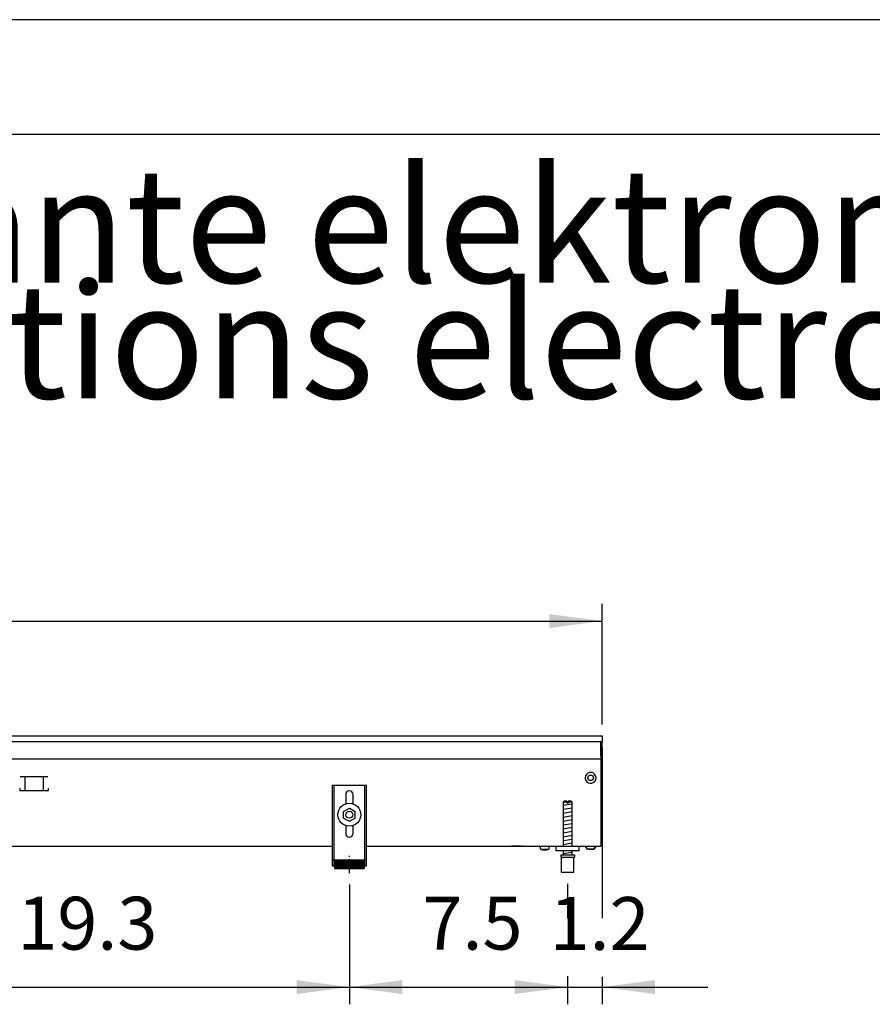
# Model space of a CAD drawing. Units: millimetres. Extents: x -8074 to 845, y 10003 to 15943.
# Drawn here: x -2267 to -1525, y 15086 to 15943 of the extents above; entities that cross this region are included whole.
import ezdxf

# ---------------------------------------------------------------- set-up
doc = ezdxf.new("R2010")
doc.units = ezdxf.units.MM
doc.linetypes.add('DOT_CENTER', pattern=[14, 12, -1, 0, -1])
doc.layers.add('1', color=7, linetype='Continuous')
doc.styles.add('CONVERTER_14', font='txt.shx', dxfattribs={"width": 0.9})
doc.dimstyles.new('ME10_DIM_71', dxfattribs={"dimtxt": 46, "dimasz": 46, "dimexe": 15, "dimexo": 10, "dimgap": 18, "dimtad": 1, "dimdec": 1, "dimlfac": 0.03937, "dimdsep": 46, "dimtxsty": 'CONVERTER_14', "dimsah": 1, "dimcen": 0.09, "dimclrd": 6, "dimclre": 6, "dimclrt": 3, "dimadec": 0, "dimazin": 0, "dimtfac": 1, "dimtdec": 4, "dimtix": 1, "dimtmove": 0, "dimatfit": 3, "dimfxl": 1, "dimtolj": 1, "dimtzin": 0, "dimarcsym": 0})
doc.dimstyles.new('ME10_DIM_73', dxfattribs={"dimtxt": 46, "dimasz": 46, "dimexe": 15, "dimexo": 10, "dimgap": 18, "dimtad": 1, "dimdec": 1, "dimlfac": 0.03937, "dimdsep": 46, "dimtxsty": 'CONVERTER_14', "dimsah": 1, "dimcen": 0.09, "dimclrd": 6, "dimclre": 6, "dimclrt": 3, "dimadec": 0, "dimazin": 0, "dimtfac": 1, "dimtdec": 4, "dimtix": 1, "dimtmove": 0, "dimatfit": 3, "dimfxl": 1, "dimtolj": 1, "dimtzin": 0, "dimarcsym": 0})
doc.dimstyles.new('ME10_DIM_74', dxfattribs={"dimtxt": 46, "dimasz": 46, "dimexe": 15, "dimexo": 10, "dimgap": 18, "dimtad": 1, "dimdec": 1, "dimlfac": 0.03937, "dimdsep": 46, "dimtxsty": 'CONVERTER_14', "dimsah": 1, "dimcen": 0.09, "dimclrd": 6, "dimclre": 6, "dimclrt": 3, "dimadec": 0, "dimazin": 0, "dimtfac": 1, "dimtdec": 4, "dimtix": 1, "dimtmove": 0, "dimatfit": 3, "dimfxl": 1, "dimtolj": 1, "dimtzin": 0, "dimarcsym": 0})
doc.dimstyles.new('ME10_DIM_75', dxfattribs={"dimtxt": 46, "dimasz": 46, "dimexe": 15, "dimexo": 10, "dimgap": 18, "dimtad": 1, "dimdec": 1, "dimlfac": 0.03937, "dimdsep": 46, "dimtxsty": 'CONVERTER_14', "dimsah": 1, "dimcen": 0.09, "dimclrd": 6, "dimclre": 6, "dimclrt": 3, "dimadec": 0, "dimazin": 0, "dimtfac": 1, "dimtdec": 4, "dimtix": 1, "dimtmove": 0, "dimatfit": 3, "dimfxl": 1, "dimtolj": 1, "dimtzin": 0, "dimarcsym": 0})

# ---------------------------------------------------------------- blocks, each defined once
blk = doc.blocks.new('_tb_frame_A3Q', base_point=(-403.72, 500.171))
at = {"layer": '1', "color": 2, "linetype": 'Continuous'}
blk.add_line((16.28, 797.171), (-403.72, 797.171), dxfattribs=at)
at = {"layer": '1', "color": 7, "linetype": 'Continuous'}
blk.add_line((11.28, 792.171), (-383.72, 792.171), dxfattribs=at)
blk = doc.blocks.new('*D66')
at = {"layer": '1', "color": 6, "linetype": 'Continuous'}
for p, q in [((-3680.02, 15329.66), (-3680.02, 15434.86)), ((-1760.32, 15329.86), (-1760.32, 15434.86)), ((-3680.02, 15419.86), (-1760.32, 15419.86))]:
    blk.add_line(p, q, dxfattribs=at)
at = {"layer": '1', "color": 6}
for points in [[(-3634.02, 15425.91), (-3634.02, 15413.8), (-3680.02, 15419.86)], [(-1806.32, 15413.8), (-1806.32, 15425.91), (-1760.32, 15419.86)]]:
    blk.add_solid(points, dxfattribs=at)
at = {"layer": '1', "color": 3, "insert": (-2765.01, 15438.09), "char_height": 46, "attachment_point": 7, "rotation": 0.00014, "line_spacing_factor": 0.454545, "style": 'CONVERTER_14'}
blk.add_mtext('75.6', dxfattribs=at)
blk = doc.blocks.new('*D68')
at = {"layer": '1', "color": 6, "linetype": 'Continuous'}
for p, q in [((-1760.32, 15309.86), (-1760.32, 15161.06)), ((-1790.32, 15191.17), (-1790.32, 15161.06)), ((-1790.32, 15110.6), (-1790.32, 15086.17)), ((-1760.32, 15110.06), (-1760.32, 15086.17)), ((-1882.32, 15101.17), (-1790.32, 15101.17)), ((-1790.32, 15101.17), (-1760.32, 15101.17)), ((-1760.32, 15101.17), (-1668.32, 15101.17))]:
    blk.add_line(p, q, dxfattribs=at)
at = {"layer": '1', "color": 6}
for points in [[(-1836.32, 15095.12), (-1836.32, 15107.23), (-1790.32, 15101.17)], [(-1714.32, 15107.23), (-1714.32, 15095.12), (-1760.32, 15101.17)]]:
    blk.add_solid(points, dxfattribs=at)
at = {"layer": '1', "color": 3, "insert": (-1806.06, 15119.17), "char_height": 46, "attachment_point": 7, "rotation": 0.00014, "line_spacing_factor": 0.454545, "style": 'CONVERTER_14'}
blk.add_mtext('1.2', dxfattribs=at)
blk = doc.blocks.new('*D69')
at = {"layer": '1', "color": 6, "linetype": 'Continuous'}
for p, q in [((-2470.29, 15191.18), (-2470.29, 15086.17)), ((-1980.32, 15190.42), (-1980.32, 15086.17)), ((-2470.29, 15101.17), (-1980.32, 15101.17))]:
    blk.add_line(p, q, dxfattribs=at)
at = {"layer": '1', "color": 6}
for points in [[(-2424.29, 15107.23), (-2424.29, 15095.12), (-2470.29, 15101.17)], [(-2026.32, 15095.12), (-2026.32, 15107.23), (-1980.32, 15101.17)]]:
    blk.add_solid(points, dxfattribs=at)
at = {"layer": '1', "color": 3, "insert": (-2269.4, 15119.4), "char_height": 46, "attachment_point": 7, "rotation": 0.00014, "line_spacing_factor": 0.454545, "style": 'CONVERTER_14'}
blk.add_mtext('19.3', dxfattribs=at)
blk = doc.blocks.new('*D70')
at = {"layer": '1', "color": 6, "linetype": 'Continuous'}
for p, q in [((-1790.32, 15191.17), (-1790.32, 15161.06)), ((-1980.32, 15190.42), (-1980.32, 15086.17)), ((-1790.32, 15110.06), (-1790.32, 15086.17)), ((-1980.32, 15101.17), (-1790.32, 15101.17))]:
    blk.add_line(p, q, dxfattribs=at)
at = {"layer": '1', "color": 6}
for points in [[(-1934.32, 15107.23), (-1934.32, 15095.12), (-1980.32, 15101.17)], [(-1836.32, 15095.12), (-1836.32, 15107.23), (-1790.32, 15101.17)]]:
    blk.add_solid(points, dxfattribs=at)
at = {"layer": '1', "color": 3, "insert": (-1916.7, 15119.4), "char_height": 46, "attachment_point": 7, "rotation": 0.00014, "line_spacing_factor": 0.454545, "style": 'CONVERTER_14'}
blk.add_mtext('7.5', dxfattribs=at)

msp = doc.modelspace()

# ---------------------------------------------------------------- hatches: boundary and pattern name
at = {"layer": '1', "linetype": 'Continuous'}
h = msp.add_hatch(dxfattribs=at)
h.set_pattern_fill('CUSTOM25', color=6, scale=0.1, angle=45, pattern_type=2)
h.set_pattern_definition([(45, (2246.8648, 131.03478), (-0.14142135624, 1e-17), [])])
h.paths.add_polyline_path([(-1967.32, 15211.96), (-1967.32, 15204.46), (-1993.32, 15204.46), (-1993.32, 15211.96)])

# ---------------------------------------------------------------- linework, layer by layer
at = {"color": 2, "linetype": 'Continuous'}
for p, q in [((-3680.02, 15319.86), (-1760.32, 15319.86)), ((-1760.32, 15319.86), (-1760.32, 15319.66)), ((-1760.32, 15319.66), (-1760.32, 15319.86)), ((-1760.32, 15319.66), (-1760.32, 15315.06)), ((-1760.32, 15319.66), (-1760.32, 15315.06)), ((-1760.32, 15314.86), (-1760.32, 15315.06)), ((-1760.32, 15315.06), (-1760.32, 15314.86)), ((-1760.32, 15303.06), (-1760.32, 15314.86)), ((-1760.32, 15303.66), (-1760.32, 15314.86)), ((-1760.32, 15303.66), (-1760.32, 15302.86)), ((-1760.32, 15302.86), (-1760.32, 15303.06)), ((-1761.32, 15298.26), (-1761.32, 15226.46)), ((-1761.32, 15226.46), (-1761.32, 15223.86)), ((-3410.32, 15223.86), (-1995.32, 15223.86)), ((-1965.32, 15223.86), (-1780.32, 15223.86)), ((-1780.32, 15223.86), (-1761.32, 15223.86))]:
    msp.add_line(p, q, dxfattribs=at)
at = {"color": 6, "linetype": 'Continuous'}
for p, q in [((-3679.02, 15314.86), (-1760.32, 15314.86)), ((-1761.32, 15302.46), (-1761.32, 15314.86)), ((-1761.32, 15302.86), (-1760.32, 15302.86)), ((-1761.32, 15302.46), (-1761.32, 15299.86)), ((-3679.02, 15299.86), (-1761.32, 15299.86)), ((-1761.32, 15299.86), (-1761.32, 15298.26)), ((-2242.86, 15284.36), (-2266.78, 15284.36)), ((-2262.82, 15284.11), (-2262.82, 15272.35)), ((-2246.82, 15284.11), (-2246.82, 15272.35)), ((-1993.82, 15276.86), (-1993.82, 15206.66)), ((-1966.82, 15206.66), (-1966.82, 15276.86)), ((-2267.32, 15274.35), (-2267.32, 15272.35)), ((-2267.32, 15272.35), (-2242.32, 15272.35)), ((-2242.32, 15272.35), (-2242.32, 15274.35)), ((-1790.92, 15262.17), (-1794.32, 15262.17)), ((-1790.92, 15262.17), (-1790.92, 15261.17)), ((-1789.72, 15261.17), (-1790.92, 15261.17)), ((-1786.32, 15262.17), (-1789.72, 15262.17)), ((-1789.72, 15262.17), (-1789.72, 15261.17)), ((-1831.57, 15223.84), (-1839.07, 15223.84)), ((-1829.06, 15223.84), (-1830.07, 15223.84)), ((-1814.5, 15223.77), (-1814.7, 15223.84)), ((-1814.31, 15223.67), (-1814.5, 15223.77)), ((-1814.14, 15223.54), (-1814.31, 15223.67)), ((-1814.01, 15223.37), (-1814.14, 15223.54)), ((-1813.91, 15223.18), (-1814.01, 15223.37)), ((-1813.84, 15222.98), (-1813.91, 15223.18)), ((-1813.82, 15222.76), (-1813.84, 15222.98)), ((-1813.82, 15221.36), (-1813.82, 15222.76)), ((-1813.82, 15221.36), (-1806.82, 15221.36)), ((-1812.42, 15220.36), (-1812.76, 15221.36)), ((-1809.52, 15220.36), (-1812.42, 15220.36)), ((-1808.22, 15220.36), (-1809.52, 15220.36)), ((-1807.89, 15221.36), (-1808.22, 15220.36)), ((-1806.8, 15222.98), (-1806.82, 15222.76)), ((-1806.82, 15222.76), (-1806.82, 15221.36)), ((-1806.74, 15223.18), (-1806.8, 15222.98)), ((-1806.64, 15223.37), (-1806.74, 15223.18)), ((-1806.5, 15223.54), (-1806.64, 15223.37)), ((-1806.34, 15223.67), (-1806.5, 15223.54)), ((-1806.15, 15223.77), (-1806.34, 15223.67)), ((-1805.94, 15223.84), (-1806.15, 15223.77)), ((-1805.73, 15223.86), (-1805.94, 15223.84)), ((-1773.07, 15221.35), (-1775.08, 15223.86)), ((-1767.58, 15221.35), (-1773.07, 15221.35)), ((-1773.07, 15221.35), (-1767.58, 15221.35)), ((-1767.58, 15221.35), (-1765.57, 15223.86)), ((-1765.57, 15223.86), (-1767.58, 15221.35)), ((-1767.38, 15221.6), (-1767.58, 15221.35)), ((-1767.58, 15221.35), (-1767.38, 15221.6)), ((-1765.97, 15223.35), (-1766.27, 15222.98)), ((-1766.27, 15222.98), (-1765.97, 15223.35)), ((-1765.57, 15223.86), (-1765.77, 15223.61)), ((-1765.77, 15223.61), (-1765.57, 15223.86)), ((-1995.32, 15211.93), (-1993.82, 15211.93)), ((-1966.82, 15211.93), (-1965.32, 15211.93)), ((-1795.82, 15214.17), (-1784.82, 15214.17))]:
    msp.add_line(p, q, dxfattribs=at)
at = {"color": 1, "linetype": 'Continuous'}
for p, q in [((-1995.32, 15276.86), (-1995.32, 15206.66)), ((-1995.32, 15276.86), (-1965.32, 15276.86)), ((-1965.32, 15206.66), (-1965.32, 15276.86)), ((-1983.52, 15268.86), (-1983.52, 15260.63)), ((-1977.12, 15260.73), (-1977.12, 15268.86)), ((-1793.32, 15263.17), (-1794.32, 15262.17)), ((-1794.32, 15262.17), (-1794.32, 15223.86)), ((-1790.92, 15263.17), (-1793.32, 15263.17)), ((-1790.92, 15263.17), (-1790.92, 15262.17)), ((-1787.32, 15263.17), (-1789.72, 15263.17)), ((-1789.72, 15262.17), (-1789.72, 15263.17)), ((-1786.32, 15262.17), (-1787.32, 15263.17)), ((-1786.32, 15223.86), (-1786.32, 15262.17)), ((-1985.32, 15254.14), (-1980.32, 15257.03)), ((-1985.32, 15248.37), (-1985.32, 15254.14)), ((-1980.32, 15257.03), (-1975.32, 15254.14)), ((-1975.32, 15248.37), (-1975.32, 15254.14)), ((-1985.32, 15248.37), (-1980.32, 15245.48)), ((-1980.32, 15245.48), (-1975.32, 15248.37)), ((-1983.52, 15241.88), (-1983.52, 15234.86)), ((-1977.12, 15234.86), (-1977.12, 15241.88)), ((-1800.32, 15219.86), (-1800.32, 15223.86)), ((-1780.32, 15219.86), (-1800.32, 15219.86)), ((-1794.32, 15219.86), (-1794.32, 15216.17)), ((-1786.32, 15216.17), (-1786.32, 15219.86)), ((-1993.32, 15211.96), (-1993.32, 15204.46)), ((-1993.32, 15211.96), (-1967.32, 15211.96)), ((-1967.32, 15211.96), (-1967.32, 15204.46)), ((-1796.32, 15216.17), (-1784.32, 15216.17)), ((-1796.32, 15216.17), (-1796.32, 15214.17)), ((-1796.32, 15214.17), (-1795.82, 15214.17)), ((-1795.82, 15214.17), (-1795.82, 15201.17)), ((-1784.82, 15201.17), (-1784.82, 15214.17)), ((-1784.82, 15214.17), (-1784.32, 15214.17)), ((-1784.32, 15216.17), (-1784.32, 15214.17)), ((-1995.32, 15206.66), (-1993.32, 15206.66)), ((-1993.32, 15204.46), (-1967.32, 15204.46)), ((-1967.32, 15206.66), (-1965.32, 15206.66)), ((-1795.82, 15201.17), (-1790.32, 15201.17)), ((-1790.32, 15201.17), (-1784.82, 15201.17))]:
    msp.add_line(p, q, dxfattribs=at)
at = {"color": 6, "linetype": 'Continuous'}
for centre, radius in [((-1770.32, 15283.36), 2.4), ((-1980.32, 15251.26), 10), ((-1980.32, 15251.26), 3)]:
    msp.add_circle(centre, radius, dxfattribs=at)
for start, end in [(225.91771, 179.99967), (179.99967, 225.91771)]:
    msp.add_arc((-1770.32, 15283.36), 4.76, start, end, dxfattribs=at)
at = {"color": 1, "linetype": 'Continuous'}
for centre, start, end in [((-1980.32, 15268.86), 90, 180), ((-1980.32, 15268.86), 0, 90), ((-1980.32, 15234.86), 180, 270), ((-1980.32, 15234.86), 270, 0)]:
    msp.add_arc(centre, 3.2, start, end, dxfattribs=at)
at = {"layer": '1', "color": 6, "linetype": 'Continuous'}
for p, q in [((-1794.32, 15259.41), (-1786.36, 15260.74)), ((-1794.32, 15256), (-1786.36, 15257.33)), ((-1794.32, 15252.59), (-1786.36, 15253.91)), ((-1794.32, 15249.18), (-1786.36, 15250.5)), ((-1794.32, 15245.76), (-1786.36, 15247.09)), ((-1794.32, 15242.35), (-1786.36, 15243.68)), ((-1794.32, 15238.94), (-1786.36, 15240.27)), ((-1794.32, 15235.53), (-1786.36, 15236.85)), ((-1794.32, 15232.11), (-1786.36, 15233.44)), ((-1794.32, 15228.7), (-1786.36, 15230.03)), ((-1794.32, 15225.29), (-1786.36, 15226.62)), ((-1794.32, 15217.35), (-1786.36, 15218.68))]:
    msp.add_line(p, q, dxfattribs=at)
at = {"layer": '1', "color": 1, "linetype": 'Continuous'}
msp.add_line((-1780.32, 15219.86), (-1780.32, 15223.86), dxfattribs=at)
at = {"layer": '1', "color": 6, "linetype": 'DOT_CENTER'}
msp.add_line((-1980.32, 15200.42), (-1980.32, 15215.42), dxfattribs=at)

# ---------------------------------------------------------------- block references
at = {"xscale": 20, "yscale": 20, "zscale": 20}
msp.add_blockref('_tb_frame_A3Q', (-8074.41, 10003.42), dxfattribs=at)

# ---------------------------------------------------------------- texts
at = {"layer": '1', "color": 2, "insert": (-7632.41, 15582.42), "char_height": 100, "attachment_point": 7, "line_spacing_factor": 0.604545, "style": 'CONVERTER_14'}
msp.add_mtext('Technische Zeichnungen, Katherm QK (B215, H096), Rostart Roll-Rost, Reglungsvariante elektromechanisch 24 V, Abmessungen [Inch] \\PTechnical drawings, Katherm QK (B215, H096), Grille design Roll-up grille, Control options electromechanical 24 V, Dimensions [Inch] ', dxfattribs=at)

# ---------------------------------------------------------------- dimensions: what is measured, and where the dimension line sits
at = {"layer": '1'}
for base, p1, p2, dimstyle, picture, middle in [((-3680.02, 15419.86), (-1760.32, 15319.86), (-3680.02, 15319.66), 'ME10_DIM_71', '*D66', (-2720.17, 15455.37)), ((-1790.32, 15101.17), (-1760.32, 15319.86), (-1790.32, 15201.17), 'ME10_DIM_73', '*D68', (-1775.32, 15136.57)), ((-2470.29, 15101.17), (-1980.32, 15200.42), (-2470.29, 15201.18), 'ME10_DIM_74', '*D69', (-2225.3, 15136.68)), ((-1980.32, 15101.17), (-1790.32, 15201.17), (-1980.32, 15200.42), 'ME10_DIM_75', '*D70', (-1885.32, 15136.57))]:
    dim = msp.add_linear_dim(base=base, p1=p1, p2=p2, dimstyle=dimstyle, dxfattribs=at)
    dim.commit()
    dim.dimension.update_dxf_attribs({"geometry": picture, "text_midpoint": middle, "text_rotation": 0.00014})

doc.saveas('drawing.dxf')
